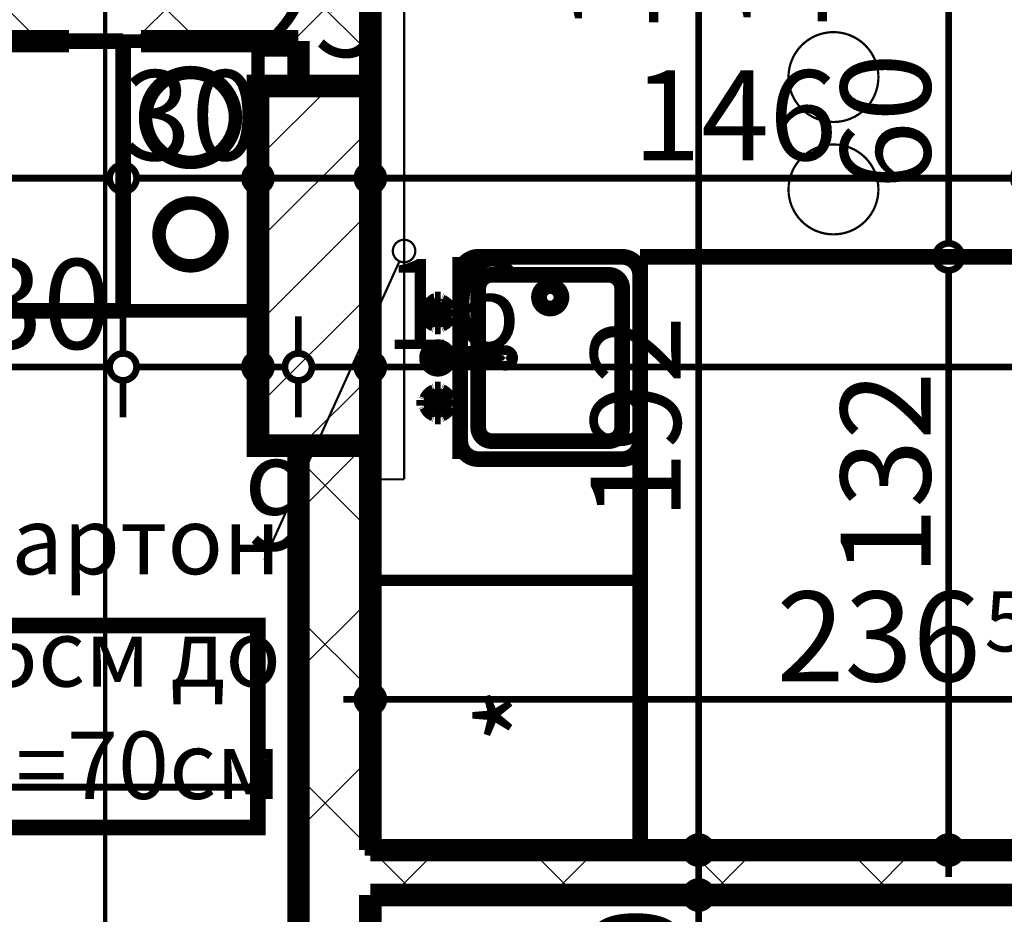
# Model space of a CAD drawing. Extents: x 76982 to 96256, y 86393 to 97631.
# Drawn here: x 79711 to 79930, y 87391 to 87590 of the extents above; entities that cross this region are included whole.
import ezdxf
from ezdxf.enums import TextEntityAlignment as Align

# ---------------------------------------------------------------- set-up
doc = ezdxf.new("R2010")
doc.units = 0
doc.header["$MEASUREMENT"] = 0
for name, pattern in [('broken', [24.6944, 14.1111, -10.5833]), ('Dashed3', [35.11111091999779, 16.66666666666666, -18.44444425333113]), ('Double Dashed copy', [226.66666666666663, 100, -50, 26.66666666666664, -50])]:
    doc.linetypes.add(name, pattern=pattern)
for name, color, linetype in [('0help', 7, 'Continuous'), ('bani', 7, 'Continuous'), ('koloni', 7, 'Continuous'), ('komini', 7, 'Continuous'), ('KOTI-ext', 7, 'Continuous'), ('TEXT', 7, 'Continuous'), ('wall-ext', 7, 'Continuous')]:
    doc.layers.add(name, color=color, linetype=linetype)
doc.styles.add('GENERATED_STYLE_1', font='TIMES.TTF')
doc.styles.add('GENERATED_STYLE_2', font='ARIAL.TTF')
doc.dimstyles.new('Dimstyle_5A5A9', dxfattribs={"dimtxt": 20, "dimasz": 11.4, "dimexe": 0.18, "dimexo": 0, "dimgap": 0.09, "dimtad": 1, "dimdec": 0, "dimzin": 0, "dimdsep": 46, "dimtxsty": 'GENERATED_STYLE_1', "dimblk": 'ARROWHEAD_1', "dimblk1": 'ARROWHEAD_1', "dimblk2": 'ARROWHEAD_1', "dimcen": 0.09, "dimclrd": 11, "dimclre": 11, "dimclrt": 11, "dimazin": 0, "dimtfac": 1, "dimtdec": 4, "dimtmove": 0, "dimatfit": 0, "dimfxl": 0, "dimtolj": 1, "dimtzin": 0, "dimarcsym": 0})
pattern_1 = [(45, (0, 0), (-17.67766952966369, 17.67766952966369), []), (135, (0, 0), (17.67766952966369, 17.67766952966369), [])]

# ---------------------------------------------------------------- blocks, each defined once
blk = doc.blocks.new('SLAB_278', base_point=(79734.4218015576, 87585.66760515576))
at = {"layer": 'komini', "color": 3, "linetype": 'Continuous', "const_width": 3.00000011920929}
blk.add_lwpolyline([(79734.4218015576, 87585.66760515576), (79734.42180155756, 87525.66760515569), (79764.42180155756, 87525.66760515567), (79764.42180155762, 87585.6676051557)], close=True, dxfattribs=at)
for points in [[(79742.35073374567, 87561.6056279813, -0.9999999999999999), (79756.4928693694, 87575.747763605, -0.9999999999999999)], [(79744.47205408923, 87537.70876704992, -0.9999999999999999), (79754.37154902586, 87547.60826198656, -0.9999999999999999)]]:
    blk.add_lwpolyline(points, format="xyb", close=True, dxfattribs=at)
blk = doc.blocks.new('WALL_4451', base_point=(79781.42180155762, 87405.66760515551))
at = {"layer": 'wall-ext'}
h = blk.add_hatch(dxfattribs=at)
h.set_pattern_fill('CONCRETE BLOCK', scale=25, angle=45, style=0, pattern_type=0)
h.set_pattern_definition(pattern_1)
h.paths.add_polyline_path([(80025.9191798509, 87395.66760515551), (80025.9191798509, 87405.66760515551), (79789.42180155762, 87405.66760515551), (79789.42180155762, 87395.66760515551)], flags=0)
at = {"layer": 'wall-ext', "color": 7, "linetype": 'Continuous', "const_width": 5}
for points in [[(80025.9191798509, 87405.66760515551), (79789.42180155762, 87405.66760515551)], [(79789.42180155762, 87395.66760515551), (80025.9191798509, 87395.66760515551)]]:
    blk.add_lwpolyline(points, dxfattribs=at)
blk = doc.blocks.new('WALL_4525', base_point=(79781.42180155762, 87115.16760515564))
at = {"layer": 'wall-ext'}
h = blk.add_hatch(dxfattribs=at)
h.set_pattern_fill('CONCRETE BLOCK', scale=25, angle=45, style=0, pattern_type=0)
h.set_pattern_definition(pattern_1)
h.paths.add_polyline_path([(79789.42180155762, 87597.66760515573), (79773.42180155762, 87597.66760515573), (79773.42180155763, 87575.66760515569), (79789.42180155762, 87575.66760515569)], flags=0)
h = blk.add_hatch(dxfattribs=at)
h.set_pattern_fill('CONCRETE BLOCK', scale=25, angle=45, style=0, pattern_type=0)
h.set_pattern_definition(pattern_1)
h.paths.add_polyline_path([(79789.4191798509, 87495.66760515569), (79789.42180155762, 87495.66760515569), (79789.42180155762, 87575.66760515569), (79789.4191798509, 87575.66760515569)], flags=0)
h = blk.add_hatch(dxfattribs=at)
h.set_pattern_fill('CONCRETE BLOCK', scale=25, angle=45, style=0, pattern_type=0)
h.set_pattern_definition(pattern_1)
h.paths.add_polyline_path([(79789.42180155762, 87495.66760515569), (79773.42180155763, 87495.66760515569), (79773.42180155763, 87115.16760515563), (79789.42180155762, 87115.16760515563)], flags=0)
at = {"layer": 'wall-ext', "color": 7, "linetype": 'Continuous', "const_width": 5}
for points in [[(79789.42180155762, 87405.66760515551), (79789.42180155762, 87597.66760515573)], [(79773.42180155762, 87585.66760515573), (79773.42180155762, 87575.66760515569)], [(79773.42180155762, 87495.66760515569), (79773.42180155762, 87115.16760515564)], [(79789.42180155762, 87115.16760515564), (79789.42180155762, 87395.66760515551)]]:
    blk.add_lwpolyline(points, dxfattribs=at)
blk = doc.blocks.new('WALL_4536', base_point=(79781.42180155762, 87595.66760515573))
at = {"layer": 'wall-ext'}
h = blk.add_hatch(dxfattribs=at)
h.set_pattern_fill('CONCRETE BLOCK', scale=25, angle=45, style=0, pattern_type=0)
h.set_pattern_definition(pattern_1)
h.paths.add_polyline_path([(79773.42180155762, 87585.66760515573), (79773.42180155762, 87595.66760515573), (79508.9218015576, 87595.66760515573), (79508.9218015576, 87585.66760515573)], flags=0)
at = {"layer": 'wall-ext', "color": 7, "linetype": 'Continuous', "const_width": 5}
for points in [[(79508.9218015576, 87585.66760515573), (79722.42180155769, 87585.66760515573)], [(79738.42180155769, 87585.66760515573), (79773.42180155762, 87585.66760515573)]]:
    blk.add_lwpolyline(points, dxfattribs=at)
blk = doc.blocks.new('COLUMN_1644', base_point=(79776.9191798509, 87535.66760515569))
at = {"layer": 'koloni'}
h = blk.add_hatch(dxfattribs=at)
h.set_pattern_fill('COMMON BRICK', color=1, scale=12.99999952316284, angle=45, style=0, pattern_type=0)
h.set_pattern_definition([(45, (0, 0), (-9.192387818250328, 9.19238781825033), [])])
h.paths.add_polyline_path([(79789.4191798509, 87575.66760515569), (79764.4191798509, 87575.66760515569), (79764.4191798509, 87495.66760515569), (79789.4191798509, 87495.66760515569)], flags=0)
at = {"layer": 'koloni', "color": 30, "linetype": 'Continuous', "const_width": 5}
blk.add_lwpolyline([(79789.4191798509, 87575.66760515569), (79764.4191798509, 87575.66760515569), (79764.4191798509, 87495.66760515569), (79789.4191798509, 87495.66760515569)], close=True, dxfattribs=at)
blk = doc.blocks.new('Design_Table_01_6670')
at = {"layer": '0help', "color": 0, "linetype": 'ByBlock', "const_width": 3.499999940395355}
blk.add_lwpolyline([(190, 0), (190, 45), (0, 45), (0, 0)], close=True, dxfattribs=at)
blk = doc.blocks.new('Cab_Belfast_Sink_1D_6393')
at = {"layer": '0help', "color": 0, "linetype": 'ByBlock', "const_width": 3.499999940395355}
for points in [[(45, 60), (0, 60)], [(11.6449496417, 47.34923155196), (11.658529629, 47.35162607013)], [(11.6650768448, 47.48550503583), (11.65, 47.40000000000001)], [(11.65, 47.40000000000001), (11.6650768448, 47.31449496417)], [(11.7084888892, 47.56069690242), (11.6650768448, 47.48550503583)], [(11.6650768448, 47.31449496417), (11.7084888892, 47.23930309758)], [(11.775, 47.61650635095), (11.7084888892, 47.56069690242)], [(11.7084888892, 47.23930309758), (11.775, 47.18349364905)], [(11.8565879556, 47.64620193824999), (11.775, 47.61650635095)], [(11.775, 47.18349364905), (11.8565879556, 47.15379806175)], [(13.14341204442, 47.64620193824999), (11.8565879556, 47.64620193824999)], [(11.8565879556, 47.15379806175), (13.14341204442, 47.15379806175)], [(13.12, 48), (11.88, 48)], [(11.9024072106, 47.64620193824999), (11.88, 48)], [(12.0261109888, 45.692984388007), (11.9335927894, 47.15379806175)], [(12.97388901124, 45.692984388007), (13.06640721058, 47.15379806175)], [(13.09759278942, 47.64620193824999), (13.12, 48)], [(13.14341204442, 47.64620193824999), (13.225, 47.61650635095)], [(13.225, 47.18349364905), (13.14341204442, 47.15379806175)], [(13.225, 47.61650635095), (13.29151111078, 47.56069690242)], [(13.29151111078, 47.23930309758), (13.225, 47.18349364905)], [(13.29151111078, 47.56069690242), (13.3349231552, 47.48550503583)], [(13.3349231552, 47.31449496417), (13.29151111078, 47.23930309758)], [(13.3349231552, 47.48550503583), (13.35, 47.40000000000001)], [(13.35, 47.40000000000001), (13.3349231552, 47.31449496417)], [(13.341470371, 47.35162607013), (13.35505035831, 47.34923155196)], [(31.658529629, 47.35162607013), (31.64494964169, 47.34923155196)], [(31.6650768448, 47.48550503583), (31.65, 47.40000000000001)], [(31.65, 47.40000000000001), (31.6650768448, 47.31449496417)], [(31.70848888922, 47.56069690242), (31.6650768448, 47.48550503583)], [(31.6650768448, 47.31449496417), (31.70848888922, 47.23930309758)], [(31.775, 47.61650635095), (31.70848888922, 47.56069690242)], [(31.70848888922, 47.23930309758), (31.775, 47.18349364905)], [(31.85658795558, 47.64620193824999), (31.775, 47.61650635095)], [(31.775, 47.18349364905), (31.85658795558, 47.15379806175)], [(31.85658795558, 47.64620193824999), (33.1434120444, 47.64620193824999)], [(33.1434120444, 47.15379806175), (31.85658795558, 47.15379806175)], [(31.88, 48), (33.12, 48)], [(31.90240721058, 47.64620193824999), (31.88, 48)], [(32.02611098876, 45.692984388007), (31.93359278942, 47.15379806175)], [(32.97388901119999, 45.692984388007), (33.0664072106, 47.15379806175)], [(33.0975927894, 47.64620193824999), (33.12, 48)], [(33.1434120444, 47.64620193824999), (33.225, 47.61650635095)], [(33.225, 47.18349364905), (33.1434120444, 47.15379806175)], [(33.225, 47.61650635095), (33.29151111079999, 47.56069690242)], [(33.29151111079999, 47.23930309758), (33.225, 47.18349364905)], [(33.29151111079999, 47.56069690242), (33.3349231552, 47.48550503583)], [(33.3349231552, 47.31449496417), (33.29151111079999, 47.23930309758)], [(33.3349231552, 47.48550503583), (33.35, 47.40000000000001)], [(33.35, 47.40000000000001), (33.3349231552, 47.31449496417)], [(33.3550503583, 47.34923155196), (33.341470371, 47.35162607013)], [(9.5, 44.38), (9.5, 45.62)], [(9.853798061700001, 45.597592789423), (9.5, 45.62)], [(9.853798061700001, 44.402407210577), (9.5, 44.38)], [(9.853798061700001, 44.356587955583), (9.853798061700001, 45.643412044417)], [(9.853798061700001, 44.356587955583), (9.8834936491, 44.27500000000001)], [(9.8834936491, 44.27500000000001), (9.9393030976, 44.20848888922)], [(10.2606969024, 44.20848888922), (10.3165063509, 44.27500000000001)], [(10.3165063509, 44.27500000000001), (10.3462019383, 44.356587955583)], [(10.3462019383, 45.643412044417), (10.3462019383, 44.356587955583)], [(11.8050078562, 45.474016169107), (10.3462019383, 45.566407210577)], [(11.8050078562, 44.525983830893), (10.3462019383, 44.433592789423)], [(11.6629134099, 45.147600951017), (11.7638784068, 45.425)], [(11.6629134099, 44.852399048983), (11.6629134099, 45.147600951017)], [(11.7638784068, 44.575), (11.6629134099, 44.852399048983)], [(11.7638784068, 45.425), (11.9536305318, 45.651137776651)], [(11.9536305318, 44.348862223349), (11.7638784068, 44.575)], [(12.0261109888, 44.307015611993), (11.9335927894, 42.84620193825)], [(11.9536305318, 45.651137776651), (12.2092828782, 45.798738727668)], [(12.2092828782, 44.201261272332), (11.9536305318, 44.348862223349)], [(12.2092828782, 45.798738727668), (12.5, 45.85)], [(12.5, 45.85), (12.79071712183, 45.798738727668)], [(12.79071712183, 45.798738727668), (13.04636946823, 45.651137776651)], [(13.04636946823, 44.348862223349), (12.79071712183, 44.201261272332)], [(12.97388901124, 44.307015611993), (13.06640721058, 42.84620193825)], [(13.04636946823, 45.651137776651), (13.23612159322, 45.425)], [(13.23612159322, 44.575), (13.04636946823, 44.348862223349)], [(13.1949921438, 45.474016169107), (14.65379806175, 45.566407210577)], [(13.1949921438, 44.525983830893), (14.65379806175, 44.433592789423)], [(13.23612159322, 45.425), (13.33708659006, 45.147600951017)], [(13.33708659006, 44.852399048983), (13.23612159322, 44.575)], [(13.33708659006, 45.147600951017), (13.33708659006, 44.852399048983)], [(14.68349364905, 45.725), (14.65379806175, 45.643412044417)], [(14.65379806175, 44.356587955583), (14.65379806175, 45.643412044417)], [(14.68349364905, 44.27500000000001), (14.65379806175, 44.356587955583)], [(14.73930309758, 45.79151111078), (14.68349364905, 45.725)], [(14.73930309758, 44.20848888922), (14.68349364905, 44.27500000000001)], [(14.81449496417, 45.834923155196), (14.73930309758, 45.79151111078)], [(14.9, 45.85), (14.81449496417, 45.834923155196)], [(14.98550503583, 45.834923155196), (14.9, 45.85)], [(15.06069690242, 45.79151111078), (14.98550503583, 45.834923155196)], [(15.11650635095, 45.725), (15.06069690242, 45.79151111078)], [(15.11650635095, 44.27500000000001), (15.06069690242, 44.20848888922)], [(15.14620193825, 45.643412044417), (15.11650635095, 45.725)], [(15.14620193825, 44.356587955583), (15.11650635095, 44.27500000000001)], [(15.14620193825, 45.643412044417), (15.14620193825, 44.356587955583)], [(15.14620193825, 45.597592789423), (15.5, 45.62)], [(15.14620193825, 44.402407210577), (15.5, 44.38)], [(15.5, 45.62), (15.5, 44.38)], [(21.720577136594, 45.45), (21.613673022289, 45.1562833599)], [(21.613673022289, 45.1562833599), (21.613673022289, 30.5983726372)], [(21.921491151282, 45.689439998807), (21.720577136594, 45.45)], [(22.192181871007, 45.845723358707), (21.921491151282, 45.689439998807)], [(22.5, 45.9), (22.192181871007, 45.845723358707)], [(22.807818128993, 45.845723358707), (22.5, 45.9)], [(23.078508848718, 45.689439998807), (22.807818128993, 45.845723358707)], [(23.279422863406, 45.45), (23.078508848718, 45.689439998807)], [(23.386326977711, 45.1562833599), (23.279422863406, 45.45)], [(23.386326977711, 30.5983726372), (23.386326977711, 45.1562833599)], [(29.5, 45.62), (29.5, 44.38)], [(29.85379806175, 45.597592789423), (29.5, 45.62)], [(29.85379806175, 44.402407210577), (29.5, 44.38)], [(29.85379806175, 45.643412044417), (29.88349364905, 45.725)], [(29.85379806175, 45.643412044417), (29.85379806175, 44.356587955583)], [(29.85379806175, 44.356587955583), (29.88349364905, 44.27500000000001)], [(29.88349364905, 45.725), (29.93930309758, 45.79151111078)], [(29.88349364905, 44.27500000000001), (29.93930309758, 44.20848888922)], [(29.93930309758, 45.79151111078), (30.01449496417, 45.834923155196)], [(30.01449496417, 45.834923155196), (30.1, 45.85)], [(30.1, 45.85), (30.18550503583, 45.834923155196)], [(30.18550503583, 45.834923155196), (30.26069690242, 45.79151111078)], [(30.26069690242, 45.79151111078), (30.31650635095, 45.725)], [(30.26069690242, 44.20848888922), (30.31650635095, 44.27500000000001)], [(30.31650635095, 45.725), (30.34620193825, 45.643412044417)], [(30.31650635095, 44.27500000000001), (30.34620193825, 44.356587955583)], [(30.34620193825, 44.356587955583), (30.34620193825, 45.643412044417)], [(31.8050078562, 45.474016169107), (30.34620193825, 45.566407210577)], [(31.8050078562, 44.525983830893), (30.34620193825, 44.433592789423)], [(31.76387840678, 45.425), (31.66291340994, 45.147600951017)], [(31.66291340994, 45.147600951017), (31.66291340994, 44.852399048983)], [(31.66291340994, 44.852399048983), (31.76387840678, 44.575)], [(31.95363053177, 45.651137776651), (31.76387840678, 45.425)], [(31.76387840678, 44.575), (31.95363053177, 44.348862223349)], [(32.02611098876, 44.307015611993), (31.93359278942, 42.84620193825)], [(32.20928287817, 45.798738727668), (31.95363053177, 45.651137776651)], [(31.95363053177, 44.348862223349), (32.20928287817, 44.201261272332)], [(32.5, 45.85), (32.20928287817, 45.798738727668)], [(32.7907171218, 45.798738727668), (32.5, 45.85)], [(33.0463694682, 45.651137776651), (32.7907171218, 45.798738727668)], [(32.7907171218, 44.201261272332), (33.0463694682, 44.348862223349)], [(32.97388901119999, 44.307015611993), (33.0664072106, 42.84620193825)], [(33.2361215932, 45.425), (33.0463694682, 45.651137776651)], [(33.0463694682, 44.348862223349), (33.2361215932, 44.575)], [(33.1949921438, 45.474016169107), (34.6537980617, 45.566407210577)], [(33.1949921438, 44.525983830893), (34.6537980617, 44.433592789423)], [(33.3370865901, 45.147600951017), (33.2361215932, 45.425)], [(33.2361215932, 44.575), (33.3370865901, 44.852399048983)], [(33.3370865901, 44.852399048983), (33.3370865901, 45.147600951017)], [(34.6834936491, 45.725), (34.6537980617, 45.643412044417)], [(34.6537980617, 45.643412044417), (34.6537980617, 44.356587955583)], [(34.6834936491, 44.27500000000001), (34.6537980617, 44.356587955583)], [(34.7393030976, 45.79151111078), (34.6834936491, 45.725)], [(34.7393030976, 44.20848888922), (34.6834936491, 44.27500000000001)], [(34.8144949642, 45.834923155196), (34.7393030976, 45.79151111078)], [(34.9, 45.85), (34.8144949642, 45.834923155196)], [(34.9855050358, 45.834923155196), (34.9, 45.85)], [(35.0606969024, 45.79151111078), (34.9855050358, 45.834923155196)], [(35.1165063509, 45.725), (35.0606969024, 45.79151111078)], [(35.1165063509, 44.27500000000001), (35.0606969024, 44.20848888922)], [(35.1462019383, 45.643412044417), (35.1165063509, 45.725)], [(35.1462019383, 44.356587955583), (35.1165063509, 44.27500000000001)], [(35.1462019383, 44.356587955583), (35.1462019383, 45.643412044417)], [(35.1462019383, 45.597592789423), (35.5, 45.62)], [(35.1462019383, 44.402407210577), (35.5, 44.38)], [(35.5, 44.38), (35.5, 45.62)], [(9.9393030976, 44.20848888922), (10.0144949642, 44.165076844804)], [(10.0144949642, 44.165076844804), (10.1, 44.15)], [(10.1, 44.15), (10.1855050358, 44.165076844804)], [(10.1855050358, 44.165076844804), (10.2606969024, 44.20848888922)], [(11.658529629, 42.64837392987), (11.6449496417, 42.65076844804)], [(11.65, 42.6), (11.6650768448, 42.68550503583)], [(11.6650768448, 42.51449496417), (11.65, 42.6)], [(11.6650768448, 42.68550503583), (11.7084888892, 42.76069690242)], [(11.7084888892, 42.43930309758), (11.6650768448, 42.51449496417)], [(11.7084888892, 42.76069690242), (11.775, 42.81650635095)], [(11.775, 42.38349364905), (11.7084888892, 42.43930309758)], [(11.775, 42.81650635095), (11.8565879556, 42.84620193825)], [(11.8565879556, 42.35379806175001), (11.775, 42.38349364905)], [(13.14341204442, 42.84620193825), (11.8565879556, 42.84620193825)], [(11.8565879556, 42.35379806175001), (13.14341204442, 42.35379806175001)], [(11.9024072106, 42.35379806175001), (11.88, 42)], [(12.5, 44.15), (12.2092828782, 44.201261272332)], [(12.79071712183, 44.201261272332), (12.5, 44.15)], [(13.09759278942, 42.35379806175001), (13.12, 42)], [(13.225, 42.81650635095), (13.14341204442, 42.84620193825)], [(13.14341204442, 42.35379806175001), (13.225, 42.38349364905)], [(13.29151111078, 42.76069690242), (13.225, 42.81650635095)], [(13.225, 42.38349364905), (13.29151111078, 42.43930309758)], [(13.3349231552, 42.68550503583), (13.29151111078, 42.76069690242)], [(13.29151111078, 42.43930309758), (13.3349231552, 42.51449496417)], [(13.35, 42.6), (13.3349231552, 42.68550503583)], [(13.3349231552, 42.51449496417), (13.35, 42.6)], [(13.35505035831, 42.65076844804), (13.341470371, 42.64837392987)], [(14.81449496417, 44.165076844804), (14.73930309758, 44.20848888922)], [(14.9, 44.15), (14.81449496417, 44.165076844804)], [(14.98550503583, 44.165076844804), (14.9, 44.15)], [(15.06069690242, 44.20848888922), (14.98550503583, 44.165076844804)], [(29.93930309758, 44.20848888922), (30.01449496417, 44.165076844804)], [(30.01449496417, 44.165076844804), (30.1, 44.15)], [(30.1, 44.15), (30.18550503583, 44.165076844804)], [(30.18550503583, 44.165076844804), (30.26069690242, 44.20848888922)], [(31.64494964169, 42.65076844804), (31.658529629, 42.64837392987)], [(31.65, 42.6), (31.6650768448, 42.68550503583)], [(31.6650768448, 42.51449496417), (31.65, 42.6)], [(31.6650768448, 42.68550503583), (31.70848888922, 42.76069690242)], [(31.70848888922, 42.43930309758), (31.6650768448, 42.51449496417)], [(31.70848888922, 42.76069690242), (31.775, 42.81650635095)], [(31.775, 42.38349364905), (31.70848888922, 42.43930309758)], [(31.775, 42.81650635095), (31.85658795558, 42.84620193825)], [(31.85658795558, 42.35379806175001), (31.775, 42.38349364905)], [(31.85658795558, 42.84620193825), (33.1434120444, 42.84620193825)], [(33.1434120444, 42.35379806175001), (31.85658795558, 42.35379806175001)], [(31.90240721058, 42.35379806175001), (31.88, 42)], [(32.20928287817, 44.201261272332), (32.5, 44.15)], [(32.5, 44.15), (32.7907171218, 44.201261272332)], [(33.0975927894, 42.35379806175001), (33.12, 42)], [(33.225, 42.81650635095), (33.1434120444, 42.84620193825)], [(33.1434120444, 42.35379806175001), (33.225, 42.38349364905)], [(33.29151111079999, 42.76069690242), (33.225, 42.81650635095)], [(33.225, 42.38349364905), (33.29151111079999, 42.43930309758)], [(33.3349231552, 42.68550503583), (33.29151111079999, 42.76069690242)], [(33.29151111079999, 42.43930309758), (33.3349231552, 42.51449496417)], [(33.35, 42.6), (33.3349231552, 42.68550503583)], [(33.3349231552, 42.51449496417), (33.35, 42.6)], [(33.341470371, 42.64837392987), (33.3550503583, 42.65076844804)], [(34.8144949642, 44.165076844804), (34.7393030976, 44.20848888922)], [(34.9, 44.15), (34.8144949642, 44.165076844804)], [(34.9855050358, 44.165076844804), (34.9, 44.15)], [(35.0606969024, 44.20848888922), (34.9855050358, 44.165076844804)], [(0, 40), (45, 40)], [(41, 40), (4.000000000000001, 40)], [(11.88, 42), (13.12, 42)], [(33.12, 42), (31.88, 42)], [(0, 36), (0, 4.000000000000001)], [(38, 36), (7.000000000000001, 36)], [(45, 4.000000000000001), (45, 36)], [(4.000000000000001, 33), (4.000000000000001, 7.000000000000001)], [(41, 7.000000000000001), (41, 33)], [(7.000000000000001, 4.000000000000001), (38, 4.000000000000001)], [(0, 0), (45, 0)], [(4.000000000000001, 0), (41, 0)]]:
    blk.add_lwpolyline(points, dxfattribs=at)
for points in [[(11.6581143183, 47.35398141431001, 0.224231598001655), (10.14730869741264, 45.84548426046746)], [(14.85398141431, 45.841885681728, 0.2246331383521777), (13.34188568172977, 47.35398141430937)], [(23.386326977711, 42.76965821261, 5.224191414490632), (21.613673022289, 42.76965821261)], [(31.65811431827, 47.35398141431001, 0.224633138352178), (30.14601858568936, 45.84188568172823)], [(34.8539814143, 45.841885681728, 0.2246331383547913), (33.3418856817, 47.35398141431001)], [(10.3462019383, 45.643412044417, 0.8391049047801967), (9.853798061700001, 45.643412044417)], [(10.1460185857, 44.158114318272, 0.224633138354792), (11.6581143183, 42.64601858568999)], [(13.34188568173, 42.64601858569, 0.2246331383521785), (14.85398141431063, 44.15811431827177)], [(30.14601858569, 44.158114318272, 0.2246331383521788), (31.65811431827023, 42.64601858569063)], [(33.3418856817, 42.64601858569, 0.2246331383547921), (34.85398141429999, 44.15811431827201)], [(4.000000000000002, 40, 0.414213562373095), (-1.387778780781446e-15, 36)], [(45, 36, 0.414213562373095), (41, 39.99999999999999)], [(7.000000000000002, 36, 0.414213562373095), (3.999999999999994, 32.99999999999999)], [(41, 33, 0.414213562373095), (38.00000000000001, 36)], [(21.613673022289, 30.5983726372, 1.893626933783163), (23.38632697771101, 30.5983726372)], [(4.000000000000001, 7.000000000000001, 0.414213562373095), (7.000000000000001, 4.000000000000001)], [(38, 4.000000000000001, 0.414213562373095), (41, 7.000000000000004)], [(0, 4.000000000000002, 0.414213562373095), (4, 0)], [(41, 0, 0.414213562373095), (45, 3.999999999999998)]]:
    blk.add_lwpolyline(points, format="xyb", dxfattribs=at)
blk.add_lwpolyline([(6.5, 20, 1), (11.5, 20, 1)], format="xyb", close=True, dxfattribs=at)
at = {"layer": '0help', "color": 0, "linetype": 'ByBlock'}
for p in [(7.000000000000001, 4.000000000000001), (4.000000000000001, 0)]:
    blk.add_point(p, dxfattribs=at)
blk = doc.blocks.new('Cab_Base-MultiDrawer_6674')
at = {"layer": '0help', "color": 0, "linetype": 'ByBlock', "const_width": 3.499999940395355}
for points in [[(0, 60), (70, 60)], [(0, 0), (0, 60)], [(0, 0), (70, 0)]]:
    blk.add_lwpolyline(points, dxfattribs=at)
blk = doc.blocks.new('Cab_Base-MultiDrawer_6921')
at = {"layer": '0help', "color": 0, "linetype": 'ByBlock', "const_width": 3.499999940395355}
for points in [[(0, 60.00000000000227), (86.00000000012422, 60.00000000000227)], [(0, 0), (86.00000000012422, 0)]]:
    blk.add_lwpolyline(points, dxfattribs=at)
blk = doc.blocks.new('Cab_Base-MultiDrawer_6922')
at = {"layer": '0help', "color": 0, "linetype": 'ByBlock', "const_width": 3.499999940395355}
for points in [[(0, 60), (132.000000000221, 60)], [(0, 0), (0, 60)], [(0, 0), (132.000000000221, 0)]]:
    blk.add_lwpolyline(points, dxfattribs=at)
blk = doc.blocks.new('Refrigerator_6227')
at = {"layer": '0help', "color": 0, "linetype": 'ByBlock', "const_width": 2.5}
blk.add_lwpolyline([(0, 0), (60, 0), (60, 60), (0, 60)], close=True, dxfattribs=at)
for points in [[(60, 60), (0, 60)], [(0, 60), (0, 0)], [(60, 0), (60, 60)], [(0, 0), (60, 0)]]:
    blk.add_lwpolyline(points, dxfattribs=at)
at = {"layer": '0help', "color": 0, "style": 'GENERATED_STYLE_2'}
blk.add_attdef('txt', text='', height=20, dxfattribs=at).set_placement((30, 25.57142857142858), align=Align.MIDDLE_CENTER)
blk = doc.blocks.new('LINE_25476', base_point=(79765.84452720365, 87470.26278604065))
at = {"layer": 'wall-ext', "color": 4, "linetype": 'Continuous', "const_width": 0.5000000000000001}
blk.add_lwpolyline([(79794.4218015576, 87538.96629386794, 1), (79799.4218015576, 87538.96629386794, 1)], format="xyb", close=True, dxfattribs=at)
blk.add_lwpolyline([(79765.84452720365, 87470.26278604065), (79795.89146125516, 87536.68848815604)], dxfattribs=at)
blk = doc.blocks.new('*D3105')
at = {"layer": 'KOTI-ext', "color": 11, "linetype": 'Continuous', "const_width": 1.5}
for points in [[(79789.42180155762, 87450.45890783505), (79789.42180155762, 87442.20890783505)], [(80025.9191798509, 87450.45890783505), (80025.9191798509, 87442.20890783505)], [(79786.42180155762, 87439.20890783505), (79783.42180155762, 87439.20890783505)], [(80022.91917985091, 87439.20890783505), (79792.4218015576, 87439.20890783505)], [(79789.42180155762, 87436.20890783507), (79789.42180155762, 87427.95890783507)], [(80025.9191798509, 87436.20890783507), (80025.9191798509, 87427.95890783507)]]:
    blk.add_lwpolyline(points, dxfattribs=at)
for points in [[(79786.42180155762, 87439.20890783505, 1), (79792.4218015576, 87439.20890783505, 1)], [(80022.91917985091, 87439.20890783505, 1), (80028.9191798509, 87439.20890783505, 1)]]:
    blk.add_lwpolyline(points, format="xyb", close=True, dxfattribs=at)
at = {"layer": 'KOTI-ext', "color": 11, "style": 'GENERATED_STYLE_1', "oblique": -2.504478167265416e-06}
blk.add_text('236', height=20, dxfattribs=at).set_placement((79925.17048939808, 87443.20890802504), align=Align.RIGHT)
blk.add_text('5', height=13.334, dxfattribs=at).set_placement((79926.00336439809, 87449.87490802504))
blk.add_text('82', height=20, rotation=360, dxfattribs=at).set_placement((80023.71884718581, 87443.20890802504))
blk = doc.blocks.new('ARROWHEAD_1')
at = {"color": 0, "linetype": 'Continuous'}
blk.add_line((0, 0), (-1, 0), dxfattribs=at)
blk.add_circle((0, 0), 0.25, dxfattribs=at)
blk = doc.blocks.new('*D3880')
at = {"layer": 'KOTI-ext', "color": 11, "linetype": 'Continuous', "const_width": 1.5}
for points in [[(79859.43659629658, 87395.66760515551, 1), (79865.43659629658, 87395.66760515551, 1)], [(79859.43659629658, 87093.16760515564, 1), (79865.43659629658, 87093.16760515564, 1)]]:
    blk.add_lwpolyline(points, format="xyb", close=True, dxfattribs=at)
for points in [[(79859.43659629658, 87395.66760515551), (79851.18659629658, 87395.66760515551)], [(79873.68659629658, 87395.66760515551), (79865.43659629658, 87395.66760515551)], [(79862.43659629658, 87096.16760515564), (79862.43659629658, 87392.66760515551)], [(79859.43659629658, 87093.16760515564), (79851.18659629658, 87093.16760515564)], [(79873.68659629658, 87093.16760515564), (79865.43659629658, 87093.16760515564)]]:
    blk.add_lwpolyline(points, dxfattribs=at)
at = {"layer": 'KOTI-ext', "color": 11, "style": 'GENERATED_STYLE_1', "oblique": -2.504478167265416e-06}
for s, height, p in [('10', 20, (79858.43659610659, 87362.66760444306)), ('5', 13.334, (79851.7705961066, 87255.2504788494)), ('8', 20, (79858.43659610659, 87096.16760479941))]:
    blk.add_text(s, height=height, rotation=90, dxfattribs=at).set_placement(p)
blk.add_text('302', height=20, rotation=90, dxfattribs=at).set_placement((79858.43659610659, 87254.4176038494), align=Align.RIGHT)
blk = doc.blocks.new('*D3881')
at = {"layer": 'KOTI-ext', "color": 11, "linetype": 'Continuous', "const_width": 1.5}
for points in [[(79859.43659629658, 87405.66760515551, 1), (79865.43659629658, 87405.66760515551, 1)], [(79859.43659629658, 87395.66760515551, 1), (79865.43659629658, 87395.66760515551, 1)]]:
    blk.add_lwpolyline(points, format="xyb", close=True, dxfattribs=at)
for points in [[(79859.43659629658, 87405.66760515551), (79851.18659629658, 87405.66760515551)], [(79873.68659629658, 87405.66760515551), (79865.43659629658, 87405.66760515551)], [(79862.43659629658, 87398.66760515551), (79862.43659629658, 87402.66760515553)], [(79859.43659629658, 87395.66760515551), (79851.18659629658, 87395.66760515551)], [(79873.68659629658, 87395.66760515551), (79865.43659629658, 87395.66760515551)]]:
    blk.add_lwpolyline(points, dxfattribs=at)
blk = doc.blocks.new('*D3882')
at = {"layer": 'KOTI-ext', "color": 11, "linetype": 'Continuous', "const_width": 1.5}
for points in [[(79859.43659629658, 87597.66760515573, 1), (79865.43659629658, 87597.66760515573, 1)], [(79859.43659629658, 87405.66760515551, 1), (79865.43659629658, 87405.66760515551, 1)]]:
    blk.add_lwpolyline(points, format="xyb", close=True, dxfattribs=at)
for points in [[(79859.43659629658, 87597.66760515573), (79851.18659629658, 87597.66760515573)], [(79873.68659629658, 87597.66760515573), (79865.43659629658, 87597.66760515573)], [(79862.43659629658, 87408.66760515551), (79862.43659629658, 87594.66760515573)], [(79859.43659629658, 87405.66760515551), (79851.18659629658, 87405.66760515551)], [(79873.68659629658, 87405.66760515551), (79865.43659629658, 87405.66760515551)]]:
    blk.add_lwpolyline(points, dxfattribs=at)
at = {"layer": 'KOTI-ext', "color": 11, "style": 'GENERATED_STYLE_1', "oblique": -2.504478167265416e-06}
for s, p in [('10', (79853.50570487166, 87587.45260919965)), ('192', (79858.43659610659, 87479.16760408694))]:
    blk.add_text(s, height=20, rotation=90, dxfattribs=at).set_placement(p)
blk = doc.blocks.new('*D4137')
at = {"layer": 'KOTI-ext', "color": 11, "linetype": 'Continuous', "const_width": 1.5}
for points in [[(79915.01907328848, 87597.66760515573, 1), (79921.01907328848, 87597.66760515573, 1)], [(79915.01907328848, 87537.66760515574, 1), (79921.01907328848, 87537.66760515574, 1)]]:
    blk.add_lwpolyline(points, format="xyb", close=True, dxfattribs=at)
for points in [[(79906.7690732885, 87597.66760515573), (79915.01907328848, 87597.66760515573)], [(79921.01907328848, 87597.66760515573), (79929.26907328848, 87597.66760515573)], [(79918.01907328848, 87594.66760515573), (79918.01907328848, 87540.66760515573)], [(79906.7690732885, 87537.66760515574), (79915.01907328848, 87537.66760515574)], [(79921.01907328848, 87537.66760515574), (79929.26907328848, 87537.66760515574)]]:
    blk.add_lwpolyline(points, dxfattribs=at)
at = {"layer": 'KOTI-ext', "color": 11, "style": 'GENERATED_STYLE_1', "oblique": -2.504478167265416e-06}
for s, p in [('10', (79891.01907200605, 87587.66760444327)), ('60', (79914.01907309849, 87552.66760444327))]:
    blk.add_text(s, height=20, rotation=90, dxfattribs=at).set_placement(p)
blk = doc.blocks.new('*D4138')
at = {"layer": 'KOTI-ext', "color": 11, "linetype": 'Continuous', "const_width": 1.5}
for points in [[(79915.01907328848, 87537.66760515574, 1), (79921.01907328848, 87537.66760515574, 1)], [(79915.01907328848, 87405.66760515551, 1), (79921.01907328848, 87405.66760515551, 1)]]:
    blk.add_lwpolyline(points, format="xyb", close=True, dxfattribs=at)
for points in [[(79906.7690732885, 87537.66760515574), (79915.01907328848, 87537.66760515574)], [(79921.01907328848, 87537.66760515574), (79929.26907328848, 87537.66760515574)], [(79918.01907328848, 87534.66760515574), (79918.01907328848, 87408.66760515551)], [(79906.7690732885, 87405.66760515551), (79915.01907328848, 87405.66760515551)], [(79921.01907328848, 87405.66760515551), (79929.26907328848, 87405.66760515551)], [(79918.01907328848, 87402.66760515553), (79918.01907328848, 87399.66760515553)]]:
    blk.add_lwpolyline(points, dxfattribs=at)
at = {"layer": 'KOTI-ext', "color": 11, "style": 'GENERATED_STYLE_1', "oblique": -2.504478167265416e-06}
blk.add_text('132', height=20, rotation=90, dxfattribs=at).set_placement((79914.01907309849, 87466.69718924981))
blk = doc.blocks.new('*D4188')
at = {"layer": 'KOTI-ext', "color": 11, "linetype": 'Continuous', "const_width": 1.5}
for points in [[(79352.9218015576, 87516.1759834314), (79352.9218015576, 87524.4259834314)], [(79734.42180155756, 87516.1759834314), (79734.42180155756, 87524.4259834314)], [(79355.9218015576, 87513.1759834314), (79731.42180155756, 87513.1759834314)], [(79352.9218015576, 87501.9259834314), (79352.9218015576, 87510.1759834314)], [(79734.42180155756, 87501.9259834314), (79734.42180155756, 87510.1759834314)]]:
    blk.add_lwpolyline(points, dxfattribs=at)
for points in [[(79349.9218015576, 87513.1759834314, 1), (79355.9218015576, 87513.1759834314, 1)], [(79731.42180155756, 87513.1759834314, 1), (79737.42180155756, 87513.1759834314, 1)]]:
    blk.add_lwpolyline(points, format="xyb", close=True, dxfattribs=at)
at = {"layer": 'KOTI-ext', "color": 11, "style": 'GENERATED_STYLE_1', "oblique": -2.504478167265416e-06}
for s, p in [('4', (79370.92180096387, 87517.17598362139)), ('381', (79558.67180025141, 87517.17598362139))]:
    blk.add_text(s, height=20, dxfattribs=at).set_placement(p, align=Align.RIGHT)
for s, height, p in [('5', 13.334, (79372.58805096388, 87523.84198362139)), ('5', 13.334, (79559.50467525142, 87523.84198362139)), ('30', 20, (79701.4218008451, 87517.17598362139))]:
    blk.add_text(s, height=height, dxfattribs=at).set_placement(p)
blk = doc.blocks.new('*D4189')
at = {"layer": 'KOTI-ext', "color": 11, "linetype": 'Continuous', "const_width": 1.5}
for points in [[(79734.42180155756, 87516.1759834314), (79734.42180155756, 87524.4259834314)], [(79764.4191798509, 87516.1759834314), (79764.4191798509, 87524.4259834314)], [(79737.42180155756, 87513.1759834314), (79761.4191798509, 87513.1759834314)], [(79734.42180155756, 87501.9259834314), (79734.42180155756, 87510.1759834314)], [(79764.4191798509, 87501.9259834314), (79764.4191798509, 87510.1759834314)]]:
    blk.add_lwpolyline(points, dxfattribs=at)
for points in [[(79731.42180155756, 87513.1759834314, 1), (79737.42180155756, 87513.1759834314, 1)], [(79761.4191798509, 87513.1759834314, 1), (79767.4191798509, 87513.1759834314, 1)]]:
    blk.add_lwpolyline(points, format="xyb", close=True, dxfattribs=at)
at = {"layer": 'KOTI-ext', "color": 11, "style": 'GENERATED_STYLE_1', "oblique": -2.504478167265416e-06}
blk.add_text('9', height=20, dxfattribs=at).set_placement((79761.42049034803, 87472.40460130635))
blk = doc.blocks.new('*D4190')
at = {"layer": 'KOTI-ext', "color": 11, "linetype": 'Continuous', "const_width": 1.5}
for points in [[(79764.4191798509, 87516.1759834314), (79764.4191798509, 87524.4259834314)], [(79773.42180155762, 87516.1759834314), (79773.42180155762, 87524.4259834314)], [(79767.4191798509, 87513.1759834314), (79770.42180155762, 87513.1759834314)], [(79764.4191798509, 87501.9259834314), (79764.4191798509, 87510.1759834314)], [(79773.42180155762, 87501.9259834314), (79773.42180155762, 87510.1759834314)]]:
    blk.add_lwpolyline(points, dxfattribs=at)
for points in [[(79761.4191798509, 87513.1759834314, 1), (79767.4191798509, 87513.1759834314, 1)], [(79770.42180155762, 87513.1759834314, 1), (79776.42180155762, 87513.1759834314, 1)]]:
    blk.add_lwpolyline(points, format="xyb", close=True, dxfattribs=at)
blk = doc.blocks.new('*D4191')
at = {"layer": 'KOTI-ext', "color": 11, "linetype": 'Continuous', "const_width": 1.5}
for points in [[(79773.42180155762, 87516.1759834314), (79773.42180155762, 87524.4259834314)], [(79789.42180155762, 87516.1759834314), (79789.42180155762, 87524.4259834314)], [(79776.42180155762, 87513.1759834314), (79786.42180155763, 87513.1759834314)], [(79773.42180155762, 87501.9259834314), (79773.42180155762, 87510.1759834314)], [(79789.42180155762, 87501.9259834314), (79789.42180155762, 87510.1759834314)]]:
    blk.add_lwpolyline(points, dxfattribs=at)
for points in [[(79770.42180155762, 87513.1759834314, 1), (79776.42180155762, 87513.1759834314, 1)], [(79786.42180155763, 87513.1759834314, 1), (79792.42180155762, 87513.1759834314, 1)]]:
    blk.add_lwpolyline(points, format="xyb", close=True, dxfattribs=at)
blk = doc.blocks.new('*D4192')
at = {"layer": 'KOTI-ext', "color": 11, "linetype": 'Continuous', "const_width": 1.5}
for points in [[(79789.42180155762, 87516.1759834314), (79789.42180155762, 87524.4259834314)], [(80252.92180155758, 87516.1759834314), (80252.92180155758, 87524.4259834314)], [(79792.42180155762, 87513.1759834314), (80249.92180155758, 87513.1759834314)], [(80255.92180155758, 87513.1759834314), (80258.92180155758, 87513.1759834314)], [(79789.42180155762, 87501.9259834314), (79789.42180155762, 87510.1759834314)], [(80252.92180155758, 87501.9259834314), (80252.92180155758, 87510.1759834314)]]:
    blk.add_lwpolyline(points, dxfattribs=at)
for points in [[(79786.42180155763, 87513.1759834314, 1), (79792.42180155762, 87513.1759834314, 1)], [(80249.92180155758, 87513.1759834314, 1), (80255.92180155758, 87513.1759834314, 1)]]:
    blk.add_lwpolyline(points, format="xyb", close=True, dxfattribs=at)
at = {"layer": 'KOTI-ext', "color": 11, "style": 'GENERATED_STYLE_1', "oblique": -2.504478167265416e-06}
for s, height, p in [('16', 20, (79792.42180084516, 87517.17598362139)), ('5', 13.334, (80069.02494651027, 87523.84198362139))]:
    blk.add_text(s, height=height, dxfattribs=at).set_placement(p)
blk.add_text('463', height=20, dxfattribs=at).set_placement((80068.19207151026, 87517.17598362139), align=Align.RIGHT)
blk = doc.blocks.new('*D5065')
at = {"layer": 'KOTI-ext', "color": 11, "linetype": 'Continuous', "const_width": 1.5}
for points in [[(79789.42180155762, 87566.42088888651), (79789.42180155762, 87558.17088888651)], [(79935.42180155763, 87566.42088888651), (79935.42180155763, 87558.17088888651)], [(79932.42180155765, 87555.17088888651), (79792.4218015576, 87555.17088888651)], [(79789.42180155762, 87552.17088888651), (79789.42180155762, 87543.92088888653)], [(79935.42180155763, 87552.17088888651), (79935.42180155763, 87543.92088888653)]]:
    blk.add_lwpolyline(points, dxfattribs=at)
for points in [[(79786.42180155762, 87555.17088888651, 1), (79792.4218015576, 87555.17088888651, 1)], [(79932.42180155765, 87555.17088888651, 1), (79938.42180155763, 87555.17088888651, 1)]]:
    blk.add_lwpolyline(points, format="xyb", close=True, dxfattribs=at)
at = {"layer": 'KOTI-ext', "color": 11, "style": 'GENERATED_STYLE_1', "oblique": -2.504478167265416e-06}
blk.add_text('146', height=20, dxfattribs=at).set_placement((79847.8308528953, 87559.1708890765))
blk = doc.blocks.new('*D5066')
at = {"layer": 'KOTI-ext', "color": 11, "linetype": 'Continuous', "const_width": 1.5}
for points in [[(79764.42180155762, 87566.42088888651), (79764.42180155762, 87558.17088888651)], [(79789.42180155762, 87566.42088888651), (79789.42180155762, 87558.17088888651)], [(79786.42180155762, 87555.17088888651), (79767.42180155762, 87555.17088888651)], [(79764.42180155762, 87552.17088888651), (79764.42180155762, 87543.92088888653)], [(79789.42180155762, 87552.17088888651), (79789.42180155762, 87543.92088888653)]]:
    blk.add_lwpolyline(points, dxfattribs=at)
for points in [[(79761.42180155763, 87555.17088888651, 1), (79767.42180155762, 87555.17088888651, 1)], [(79786.42180155762, 87555.17088888651, 1), (79792.4218015576, 87555.17088888651, 1)]]:
    blk.add_lwpolyline(points, format="xyb", close=True, dxfattribs=at)
blk = doc.blocks.new('*D5067')
at = {"layer": 'KOTI-ext', "color": 11, "linetype": 'Continuous', "const_width": 1.5}
for points in [[(79734.42180155756, 87566.42088888651), (79734.42180155756, 87558.17088888651)], [(79764.42180155762, 87566.42088888651), (79764.42180155762, 87558.17088888651)], [(79761.42180155763, 87555.17088888651), (79737.42180155756, 87555.17088888651)], [(79734.42180155756, 87552.17088888651), (79734.42180155756, 87543.92088888653)], [(79764.42180155762, 87552.17088888651), (79764.42180155762, 87543.92088888653)]]:
    blk.add_lwpolyline(points, dxfattribs=at)
for points in [[(79731.42180155756, 87555.17088888651, 1), (79737.42180155756, 87555.17088888651, 1)], [(79761.42180155763, 87555.17088888651, 1), (79767.42180155762, 87555.17088888651, 1)]]:
    blk.add_lwpolyline(points, format="xyb", close=True, dxfattribs=at)
at = {"layer": 'KOTI-ext', "color": 11, "style": 'GENERATED_STYLE_1', "oblique": -2.504478167265416e-06}
blk.add_text('25', height=20, dxfattribs=at).set_placement((79761.92180084516, 87582.17089016894))
blk = doc.blocks.new('*D5068')
at = {"layer": 'KOTI-ext', "color": 11, "linetype": 'Continuous', "const_width": 1.5}
for points in [[(79508.9218015576, 87566.42088888651), (79508.9218015576, 87558.17088888651)], [(79734.42180155756, 87566.42088888651), (79734.42180155756, 87558.17088888651)], [(79731.42180155756, 87555.17088888651), (79511.9218015576, 87555.17088888651)], [(79508.9218015576, 87552.17088888651), (79508.9218015576, 87543.92088888653)], [(79734.42180155756, 87552.17088888651), (79734.42180155756, 87543.92088888653)]]:
    blk.add_lwpolyline(points, dxfattribs=at)
for points in [[(79505.9218015576, 87555.17088888651, 1), (79511.9218015576, 87555.17088888651, 1)], [(79731.42180155756, 87555.17088888651, 1), (79737.42180155756, 87555.17088888651, 1)]]:
    blk.add_lwpolyline(points, format="xyb", close=True, dxfattribs=at)
at = {"layer": 'KOTI-ext', "color": 11, "style": 'GENERATED_STYLE_1', "oblique": -2.504478167265416e-06}
blk.add_text('225', height=20, dxfattribs=at).set_placement((79639.17180025141, 87559.1708890765), align=Align.RIGHT)
for s, height, p in [('5', 13.334, (79640.00467525142, 87565.8368890765)), ('30', 20, (79734.42180013264, 87559.1708890765))]:
    blk.add_text(s, height=height, dxfattribs=at).set_placement(p)
blk = doc.blocks.new('DIM_1022', base_point=(80319.92180155762, 87439.20890783505))
at = {"layer": 'KOTI-ext', "color": 11, "linetype": 'Continuous'}
dim = blk.add_linear_dim(base=(80319.92180155762, 87439.20890783505), p1=(80025.9191798509, 87405.66760515551), p2=(79789.42180155762, 87393.26567093079), angle=180, dimstyle='Dimstyle_5A5A9', dxfattribs=at)
dim.commit()
dim.dimension.update_dxf_attribs({"geometry": '*D3105', "text_midpoint": (79895.17048939806, 87453.20890802506)})
blk = doc.blocks.new('DIM_4396', base_point=(79862.43659629658, 86930.16760515566))
at = {"layer": 'KOTI-ext', "color": 11, "linetype": 'Continuous'}
for p1, p2, picture, middle in [((80017.1718015576, 87405.66760515551), (79773.42180155762, 87597.66760515573), '*D3882', (79848.43659610659, 87486.66760408694)), ((79925.4218015576, 87093.16760515564), (80017.1718015576, 87395.66760515551), '*D3880', (79848.43659610659, 87224.41760384939))]:
    dim = blk.add_linear_dim(base=(79862.43659629658, 86930.16760515566), p1=p1, p2=p2, angle=90, dimstyle='Dimstyle_5A5A9', dxfattribs=at)
    dim.commit()
    dim.dimension.update_dxf_attribs({"geometry": picture, "text_midpoint": middle, "text_rotation": 90})
dim = blk.add_aligned_dim(p1=(80017.1718015576, 87395.66760515551), p2=(80017.1718015576, 87405.66760515551), distance=154.7352052610222, dimstyle='Dimstyle_5A5A9', dxfattribs=at)
dim.commit()
dim.dimension.update_dxf_attribs({"geometry": '*D3881', "text_midpoint": (79848.43659610659, 87377.66760444306), "text_rotation": 90})
blk = doc.blocks.new('DIM_4441', base_point=(79918.01907328848, 87855.16498344914))
at = {"layer": 'KOTI-ext', "color": 11, "linetype": 'Continuous'}
for p1, p2, picture, middle in [((79773.42180155762, 87597.66760515573), (79849.42180155762, 87537.66760515574), '*D4137', (79904.01907309849, 87560.16760444328)), ((79849.42180155762, 87537.66760515574), (80017.1718015576, 87405.66760515551), '*D4138', (79904.01907309849, 87481.69718924981))]:
    dim = blk.add_linear_dim(base=(79918.01907328848, 87855.16498344914), p1=p1, p2=p2, angle=270, dimstyle='Dimstyle_5A5A9', dxfattribs=at)
    dim.commit()
    dim.dimension.update_dxf_attribs({"geometry": picture, "text_midpoint": middle, "text_rotation": 270})
blk = doc.blocks.new('DIM_4447', base_point=(78876.42180155766, 87513.1759834314))
at = {"layer": 'KOTI-ext', "color": 11, "linetype": 'Continuous'}
for p1, p2, picture, middle in [((79789.42180155762, 87356.41760515569), (80252.92180155758, 87899.7293523711), '*D4192', (80030.69207151026, 87527.17598362139)), ((79352.9218015576, 87515.66760515573), (79734.42180155756, 87525.66760515569), '*D4188', (79521.17180025141, 87527.17598362139)), ((79734.42180155756, 87525.66760515569), (79764.4191798509, 87495.66760515569), '*D4189', (79716.4218008451, 87527.17598362139)), ((79764.4191798509, 87495.66760515569), (79773.42180155762, 87356.41760515569), '*D4190', (79776.42049034803, 87482.40460130636))]:
    dim = blk.add_linear_dim(base=(78876.42180155766, 87513.1759834314), p1=p1, p2=p2, dimstyle='Dimstyle_5A5A9', dxfattribs=at)
    dim.commit()
    dim.dimension.update_dxf_attribs({"geometry": picture, "text_midpoint": middle})
dim = blk.add_aligned_dim(p1=(79773.42180155762, 87356.41760515569), p2=(79789.42180155762, 87356.41760515569), distance=156.75837827571377, dimstyle='Dimstyle_5A5A9', dxfattribs=at)
dim.commit()
dim.dimension.update_dxf_attribs({"geometry": '*D4191', "text_midpoint": (79807.42180084516, 87527.17598362139)})
blk = doc.blocks.new('DIM_4533', base_point=(80282.92180155758, 87555.17088888651))
at = {"layer": 'KOTI-ext', "color": 11, "linetype": 'Continuous'}
dim = blk.add_aligned_dim(p1=(79764.42180155762, 87585.6676051557), p2=(79734.42180155756, 87585.66760515573), distance=30.496716268687063, dimstyle='Dimstyle_5A5A9', dxfattribs=at)
dim.commit()
dim.dimension.update_dxf_attribs({"geometry": '*D5067', "text_midpoint": (79749.42180013264, 87569.1708890765)})
for p1, p2, picture, middle in [((79935.42180155763, 87597.66760515573), (79789.42180155762, 87400.01373670567), '*D5065', (79862.8308528953, 87569.1708890765)), ((79734.42180155756, 87585.66760515573), (79508.9218015576, 87595.66760515573), '*D5068', (79609.17180025141, 87569.1708890765)), ((79789.42180155762, 87400.01373670567), (79764.42180155762, 87585.6676051557), '*D5066', (79776.92180084514, 87592.17089016894))]:
    dim = blk.add_linear_dim(base=(80282.92180155758, 87555.17088888651), p1=p1, p2=p2, angle=180, dimstyle='Dimstyle_5A5A9', dxfattribs=at)
    dim.commit()
    dim.dimension.update_dxf_attribs({"geometry": picture, "text_midpoint": middle})

msp = doc.modelspace()

# ---------------------------------------------------------------- linework, layer by layer
at = {"color": 45, "linetype": 'Double Dashed copy', "const_width": 1}
msp.add_lwpolyline([(79730.42180155759, 86642.33497948218), (79730.42180155759, 87865.16760515563)], dxfattribs=at)
at = {"layer": '0help', "color": 4, "linetype": 'Continuous', "const_width": 0.5000000000000001}
for points in [[(79882.42180155791, 87577.66760515573, 1), (79902.42180155791, 87577.66760515573, 1)], [(79882.42180155791, 87552.66760515573, 1), (79902.42180155791, 87552.66760515573, 1)]]:
    msp.add_lwpolyline(points, format="xyb", close=True, dxfattribs=at)
at = {"layer": '0help', "color": 133, "linetype": 'Dashed3', "const_width": 1.5}
msp.add_lwpolyline([(79764.42180155762, 87419.66760515579), (79584.42180155759, 87419.66760515574)], dxfattribs=at)
at = {"layer": 'bani', "color": 4, "linetype": 'broken', "const_width": 0.5000000000000001}
for points in [[(79796.91917985091, 87488.16760515569), (79796.91917985091, 87597.66760515573)], [(79796.91917985091, 87488.16760515569), (79789.42180155762, 87488.16760515569)]]:
    msp.add_lwpolyline(points, dxfattribs=at)

# ---------------------------------------------------------------- block references
at = {"layer": '0help', "color": 133, "linetype": 'Continuous', "xscale": -1}
for name, p in [('Cab_Base-MultiDrawer_6921', (79935.42180155769, 87537.66760515573)), ('Cab_Base-MultiDrawer_6674', (79734.42180155756, 87525.66760515573))]:
    msp.add_blockref(name, p, dxfattribs=at)
at = {"layer": '0help', "color": 133, "linetype": 'Continuous', "xscale": -1, "rotation": 90}
msp.add_blockref('Cab_Belfast_Sink_1D_6393', (79849.42180155762, 87537.66760515574), dxfattribs=at)
at = {"layer": '0help', "color": 133, "linetype": 'Continuous', "rotation": 90}
msp.add_blockref('Cab_Base-MultiDrawer_6922', (79849.42180155758, 87405.66760515551), dxfattribs=at)
at = {"layer": '0help', "color": 133, "linetype": 'Continuous'}
ref = msp.add_blockref('Refrigerator_6227', (79849.42180155758, 87465.66760515553), dxfattribs=dict(at, xscale=-1, rotation=90))
ref.add_attrib('txt', '*', dxfattribs={"color": 0, "height": 20, "rotation": 90, "style": 'GENERATED_STYLE_2'}).set_placement((79823.85037298614, 87435.66760515553), align=Align.MIDDLE_CENTER)
msp.add_blockref('Design_Table_01_6670', (79574.42180155762, 87410.66760515577), dxfattribs=at)
at = {"layer": 'koloni', "color": 30}
msp.add_blockref('COLUMN_1644', (79776.9191798509, 87535.66760515569), dxfattribs=at)
at = {"layer": 'komini', "color": 3, "linetype": 'Continuous'}
msp.add_blockref('SLAB_278', (79734.4218015576, 87585.66760515576), dxfattribs=at)
at = {"layer": 'KOTI-ext', "color": 11, "linetype": 'Continuous'}
for name, p in [('DIM_4396', (79862.43659629658, 86930.16760515566)), ('DIM_4533', (80282.92180155758, 87555.17088888651)), ('DIM_1022', (80319.92180155762, 87439.20890783505)), ('DIM_4447', (78876.42180155766, 87513.1759834314)), ('DIM_4441', (79918.01907328848, 87855.16498344914))]:
    msp.add_blockref(name, p, dxfattribs=at)
at = {"layer": 'wall-ext', "color": 7}
for name, p in [('WALL_4536', (79781.42180155762, 87595.66760515573)), ('WALL_4525', (79781.42180155762, 87115.16760515564)), ('WALL_4451', (79781.42180155762, 87405.66760515551))]:
    msp.add_blockref(name, p, dxfattribs=at)
at = {"layer": 'wall-ext', "color": 4, "linetype": 'Continuous'}
msp.add_blockref('LINE_25476', (79765.84452720365, 87470.26278604065), dxfattribs=at)

# ---------------------------------------------------------------- texts
at = {"layer": 'TEXT', "color": 211, "insert": (79769.54800726118, 87482.05725719492), "char_height": 15, "width": 170.6778551762665, "attachment_point": 3, "style": 'GENERATED_STYLE_1'}
msp.add_mtext('{\\fTimes New Roman CYR|b0|i0|c204|p18;гипсокартон\\P7,5см до \\Ph=70см}', dxfattribs=at)

doc.saveas('drawing.dxf')
